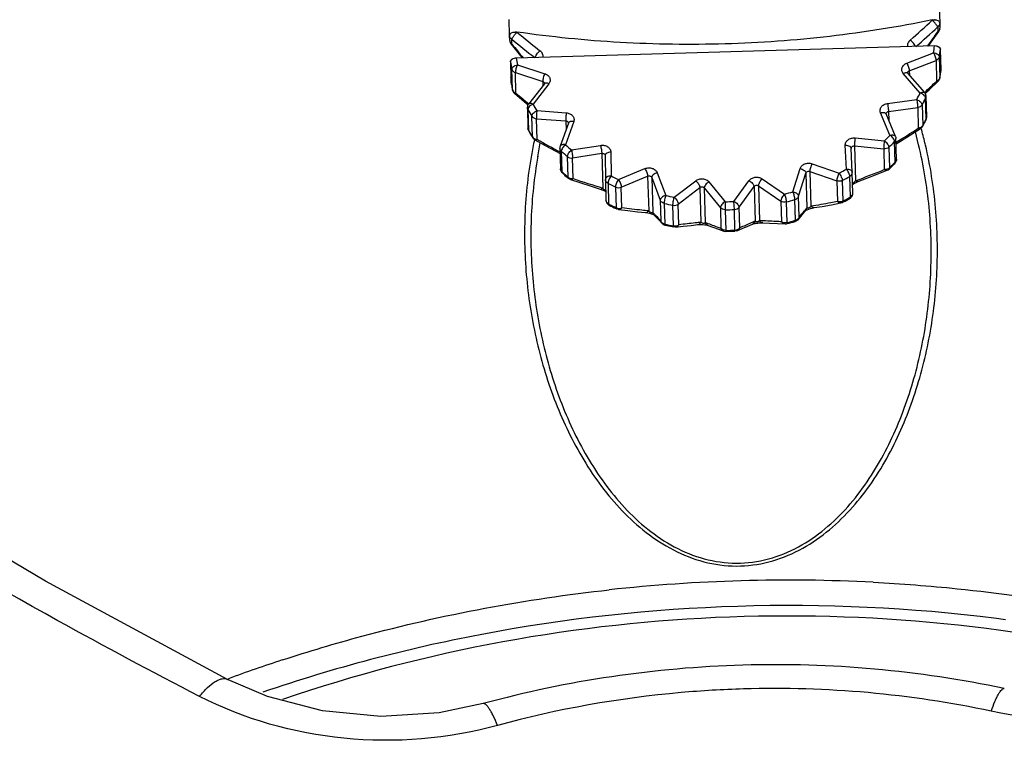
# Model space of a CAD drawing. Units: inches. Extents: x -64 to 677, y 105 to 621.
# Drawn here: x 326 to 360, y 294 to 319 of the extents above; entities that cross this region are included whole.
import ezdxf

# ---------------------------------------------------------------- set-up
doc = ezdxf.new("R2010")
doc.units = ezdxf.units.IN
doc.header["$LTSCALE"] = 0.64311
doc.header["$MEASUREMENT"] = 0
doc.layers.get('0').update_dxf_attribs({"linetype": 'CONTINUOUS'})

msp = doc.modelspace()

# ---------------------------------------------------------------- linework, layer by layer
at = {"color": 7, "linetype": 'Continuous'}
for p, q in [((357.959, 319.078), (357.976, 318.531)), ((343.091, 318.099), (343.074, 318.646)), ((357.714, 318.633), (357.716, 318.623)), ((357.908, 318.392), (357.913, 318.227)), ((357.955, 318.269), (357.933, 318.243)), ((357.977, 318.317), (357.955, 318.269)), ((357.976, 318.518), (357.981, 318.353)), ((343.096, 317.921), (343.091, 318.086)), ((343.171, 317.799), (343.166, 317.965)), ((343.345, 318.206), (343.346, 318.217)), ((357.682, 317.865), (357.944, 318.231)), ((343.102, 317.886), (343.127, 317.839)), ((343.127, 317.839), (343.15, 317.814)), ((357.796, 317.733), (343.313, 317.314)), ((357.583, 317.727), (357.682, 317.865)), ((358, 317.613), (357.993, 317.642)), ((358.021, 316.898), (358, 317.613)), ((358.017, 317.072), (358.001, 317.622)), ((356.834, 317.138), (357.761, 317.497)), ((357.962, 317.359), (357.984, 316.644)), ((343.116, 317.19), (343.132, 316.641)), ((343.117, 317.181), (343.139, 316.467)), ((343.191, 316.216), (343.169, 316.93)), ((343.362, 317.08), (344.308, 316.775)), ((356.922, 316.875), (357.849, 317.234)), ((357.849, 317.234), (357.87, 316.519)), ((358.022, 316.918), (358.017, 317.083)), ((358.017, 317.083), (358.017, 317.072)), ((358.02, 316.887), (358.021, 316.898)), ((358.021, 316.888), (358.022, 316.918)), ((343.132, 316.641), (343.132, 316.651)), ((343.132, 316.651), (343.137, 316.486)), ((343.311, 316.097), (343.29, 316.812)), ((343.29, 316.812), (344.235, 316.507)), ((357.3, 316.106), (356.715, 316.778)), ((356.869, 316.792), (356.864, 316.799)), ((357.455, 316.12), (356.869, 316.792)), ((356.922, 316.875), (356.926, 316.726)), ((357.964, 316.593), (357.924, 316.55)), ((357.981, 316.632), (357.964, 316.593)), ((357.984, 316.644), (357.983, 316.631)), ((357.983, 316.631), (357.985, 316.644)), ((343.137, 316.486), (343.14, 316.456)), ((343.139, 316.467), (343.14, 316.457)), ((343.189, 316.215), (343.192, 316.202)), ((343.192, 316.202), (343.191, 316.216)), ((344.293, 316.428), (343.746, 315.723)), ((344.447, 316.422), (343.901, 315.717)), ((344.235, 316.507), (344.24, 316.359)), ((344.297, 316.436), (344.293, 316.428)), ((357.474, 316.099), (357.606, 316.221)), ((357.606, 316.221), (357.923, 316.52)), ((357.912, 316.541), (357.87, 316.519)), ((343.194, 316.203), (343.213, 316.166)), ((343.213, 316.166), (343.255, 316.125)), ((343.268, 316.116), (343.311, 316.097)), ((356.169, 315.742), (357.18, 315.877)), ((357.479, 315.969), (357.452, 316.01)), ((357.489, 315.93), (357.479, 315.969)), ((357.511, 315.215), (357.489, 315.93)), ((357.525, 315.28), (357.504, 315.994)), ((343.705, 315.594), (343.726, 314.879)), ((343.731, 315.57), (343.723, 315.531)), ((343.755, 315.613), (343.731, 315.57)), ((356.202, 315.465), (357.213, 315.599)), ((357.213, 315.599), (357.234, 314.885)), ((357.365, 315.694), (357.386, 314.979)), ((343.723, 315.531), (343.744, 314.816)), ((343.881, 314.588), (343.86, 315.303)), ((344.039, 314.502), (344.017, 315.217)), ((344.017, 315.217), (345.034, 315.142)), ((344.035, 315.496), (345.051, 315.42)), ((356.255, 314.642), (355.929, 315.422)), ((356.443, 314.601), (356.117, 315.382)), ((356.202, 315.465), (356.211, 315.157)), ((357.504, 315.185), (357.511, 315.215)), ((357.511, 315.215), (357.525, 315.263)), ((345.124, 315.064), (344.843, 314.265)), ((345.309, 315.115), (345.028, 314.316)), ((345.034, 315.142), (345.043, 314.836)), ((356.965, 314.656), (357.312, 314.876)), ((357.386, 314.979), (357.379, 314.947)), ((343.744, 314.816), (343.752, 314.786)), ((343.891, 314.556), (343.881, 314.588)), ((355.047, 314.55), (356.06, 314.448)), ((356.48, 313.815), (356.459, 314.53)), ((357.247, 314.308), (357.136, 314.764)), ((344.066, 313.901), (344.153, 314.383)), ((344.831, 314.193), (344.853, 313.478)), ((345.234, 314.135), (346.239, 314.294)), ((354.747, 313.47), (354.707, 314.296)), ((354.95, 313.362), (354.91, 314.188)), ((355.024, 314.272), (355.06, 313.068)), ((355.024, 314.272), (356.036, 314.17)), ((356.036, 314.17), (356.058, 313.456)), ((356.215, 314.227), (356.236, 313.512)), ((356.437, 313.711), (356.416, 314.425)), ((344.88, 314.091), (344.902, 313.376)), ((345.113, 313.19), (345.092, 313.904)), ((345.273, 313.858), (346.279, 314.018)), ((345.295, 313.144), (345.273, 313.858)), ((346.279, 314.018), (346.315, 312.814)), ((346.397, 313.942), (346.404, 313.114)), ((346.593, 314.061), (346.601, 313.234)), ((346.862, 313.107), (347.775, 313.489)), ((352.897, 312.685), (353.146, 313.49)), ((353.56, 313.657), (354.493, 313.328)), ((346.956, 312.846), (347.868, 313.228)), ((347.868, 313.228), (347.904, 312.024)), ((348.009, 313.181), (348.045, 311.977)), ((348.009, 313.181), (348.304, 312.392)), ((348.197, 313.347), (348.492, 312.558)), ((353.094, 312.53), (353.344, 313.335)), ((353.344, 313.335), (353.38, 312.132)), ((353.482, 313.391), (353.518, 312.187)), ((353.482, 313.391), (354.414, 313.062)), ((354.887, 312.507), (354.866, 313.221)), ((354.95, 313.362), (354.95, 313.358)), ((354.971, 312.644), (354.95, 313.358)), ((346.404, 313.114), (346.404, 313.11)), ((346.404, 313.11), (346.426, 312.396)), ((346.496, 312.979), (346.518, 312.264)), ((346.786, 312.134), (346.765, 312.849)), ((346.977, 312.131), (346.956, 312.846)), ((348.788, 312.496), (349.534, 313.07)), ((348.928, 312.262), (349.674, 312.836)), ((349.674, 312.836), (349.71, 311.632)), ((349.826, 312.822), (349.862, 311.619)), ((349.826, 312.822), (350.385, 312.135)), ((349.99, 313.03), (350.549, 312.343)), ((350.855, 312.352), (351.374, 313.07)), ((351.031, 312.154), (351.55, 312.872)), ((351.55, 312.872), (351.586, 311.669)), ((351.701, 312.894), (351.737, 311.691)), ((351.701, 312.894), (352.478, 312.365)), ((351.827, 313.136), (352.605, 312.607)), ((354.414, 313.062), (354.436, 312.348)), ((354.605, 313.076), (354.626, 312.361)), ((354.963, 312.937), (354.997, 312.961)), ((355.156, 313.041), (355.156, 313.041)), ((353.116, 311.816), (353.094, 312.53)), ((348.304, 312.392), (348.326, 311.677)), ((348.44, 312.284), (348.461, 311.57)), ((348.765, 311.507), (348.744, 312.221)), ((348.95, 311.548), (348.928, 312.262)), ((350.385, 312.135), (350.406, 311.421)), ((350.549, 312.343), (350.553, 312.064)), ((350.868, 312.073), (350.855, 312.352)), ((351.053, 311.439), (351.031, 312.154)), ((352.478, 312.365), (352.5, 311.65)), ((352.665, 312.335), (352.686, 311.62)), ((352.986, 311.701), (352.965, 312.415)), ((353.63, 312.138), (353.63, 312.138)), ((354.555, 312.3), (354.612, 312.32)), ((354.555, 312.3), (354.555, 312.3)), ((346.861, 312.077), (346.803, 312.093)), ((346.861, 312.077), (346.861, 312.077)), ((347.795, 311.969), (347.795, 311.969)), ((348.087, 311.893), (348.087, 311.893)), ((350.553, 312.064), (350.574, 311.349)), ((350.889, 311.358), (350.868, 312.073)), ((353.072, 311.721), (353.166, 311.831)), ((353.166, 311.831), (353.262, 311.944)), ((353.262, 311.944), (353.342, 312.045)), ((353.333, 312.034), (353.332, 312.034)), ((353.342, 312.045), (353.342, 312.045)), ((353.357, 312.049), (353.393, 312.067)), ((348.275, 311.689), (348.374, 311.586)), ((348.386, 311.602), (348.355, 311.629)), ((348.374, 311.586), (348.374, 311.586)), ((348.461, 311.57), (348.402, 311.592)), ((348.473, 311.53), (348.776, 311.468)), ((348.831, 311.465), (348.776, 311.468)), ((348.831, 311.465), (348.831, 311.465)), ((349.6, 311.55), (349.6, 311.55)), ((349.957, 311.523), (349.956, 311.523)), ((351.497, 311.567), (351.498, 311.567)), ((351.852, 311.616), (351.852, 311.616)), ((352.623, 311.575), (352.678, 311.581)), ((352.623, 311.575), (352.623, 311.575)), ((352.678, 311.581), (352.696, 311.585)), ((352.986, 311.701), (353.044, 311.727)), ((353.059, 311.737), (353.089, 311.766)), ((353.072, 311.721), (353.072, 311.721)), ((350.51, 311.321), (350.576, 311.311)), ((350.51, 311.321), (350.51, 311.321)), ((350.574, 311.349), (350.576, 311.311)), ((350.576, 311.311), (350.889, 311.32)), ((350.889, 311.32), (350.889, 311.358)), ((350.955, 311.334), (350.889, 311.32)), ((350.955, 311.334), (350.955, 311.334)), ((333.313, 295.815), (333.362, 295.833)), ((333.323, 295.81), (333.323, 295.81))]:
    msp.add_line(p, q, dxfattribs=at)
for points in [[(343.14, 317.802), (343.424, 317.449), (343.529, 317.32)], [(343.258, 316.095), (343.595, 315.813), (343.73, 315.702)], [(356.464, 314.344), (356.613, 314.435), (356.965, 314.656)], [(343.962, 314.489), (344.324, 314.288), (344.688, 314.088), (344.837, 314.008)], [(355.156, 313.041), (355.458, 313.155), (355.811, 313.292), (356.16, 313.431)], [(345.195, 313.113), (345.553, 312.994), (345.914, 312.878), (346.22, 312.782)], [(354.997, 312.961), (355.039, 312.986), (355.085, 313.01), (355.134, 313.032), (355.156, 313.041)], [(346.22, 312.782), (346.24, 312.776), (346.286, 312.758), (346.333, 312.738), (346.378, 312.715)], [(346.378, 312.715), (346.416, 312.691), (346.417, 312.691)], [(353.393, 312.067), (353.443, 312.087), (353.5, 312.107), (353.556, 312.123), (353.608, 312.134), (353.63, 312.138)], [(353.63, 312.138), (353.909, 312.183), (354.234, 312.24), (354.555, 312.3)], [(346.861, 312.077), (347.187, 312.036), (347.516, 311.998), (347.795, 311.969)], [(347.795, 311.969), (347.819, 311.966), (347.873, 311.957), (347.931, 311.944), (347.989, 311.928)], [(347.989, 311.928), (348.039, 311.91), (348.075, 311.895), (348.094, 311.885)], [(348.087, 311.893), (348.174, 311.797), (348.275, 311.689)], [(353.332, 312.034), (353.337, 312.037), (353.357, 312.049)], [(348.831, 311.465), (349.1, 311.491), (349.37, 311.522), (349.6, 311.55)], [(349.6, 311.55), (349.619, 311.552), (349.666, 311.555), (349.721, 311.555), (349.782, 311.552), (349.843, 311.546), (349.894, 311.538), (349.932, 311.53), (349.953, 311.524), (349.956, 311.523)], [(349.957, 311.523), (350.123, 311.459), (350.318, 311.388), (350.51, 311.321)], [(350.955, 311.334), (351.144, 311.412), (351.335, 311.494), (351.497, 311.567)], [(351.498, 311.567), (351.501, 311.569), (351.524, 311.577), (351.562, 311.587), (351.614, 311.598), (351.674, 311.607), (351.735, 311.613), (351.789, 311.616), (351.835, 311.616), (351.852, 311.616)], [(351.852, 311.616), (352.084, 311.6), (352.356, 311.586), (352.623, 311.575)], [(333.323, 295.81), (327.031, 299.204), (320.628, 303.006), (316.864, 305.423)], [(342.177, 294.969), (340.652, 294.653), (338.629, 294.525), (336.621, 294.716), (334.714, 295.213), (333.323, 295.81)]]:
    msp.add_lwpolyline(points, dxfattribs=at)
for centre, radius, start, end in [((299.907, 381.977), 85.765, 311.69768, 312.37917), ((300.302, 381.923), 85.76, 311.52198, 312.19999), ((357.781, 318.347), 0.2, 324.5895, 1.7245), ((357.776, 318.512), 0.2, 1.7137, 6.2467), ((357.847, 318.349), 0.134, 346.1639, 1.6214), ((343.291, 318.092), 0.2, 177.0173, 181.7136), ((343.296, 317.927), 0.2, 181.7026, 218.7455), ((343.229, 317.925), 0.134, 181.8028, 197.1569), ((397.052, 384.772), 85.831, 231.11065, 231.78795), ((397.443, 384.849), 85.836, 230.9313, 231.61209), ((273.983, 377.948), 103.009, 324.22339, 324.56574), ((357.804, 318.379), 0.188, 305.7975, 313.588), ((343.271, 317.958), 0.188, 229.7503, 237.5048), ((421.177, 380.437), 100.042, 218.76382, 219.11638), ((352.972, 318.334), 4.861, 350.0889, 352.903), ((353.04, 318.219), 4.997, 350.0896, 353.0281), ((357.869, 317.629), 0.132, 353.0293, 357.0193), ((348.093, 318.188), 4.859, 190.3624, 193.1773), ((343.247, 317.205), 0.132, 186.2451, 190.2359), ((343.188, 317.183), 0.0709, 174.8182, 181.6753), ((348.032, 318.069), 4.994, 190.2371, 193.1766), ((357.82, 317.077), 0.198, 1.714, 2.6004), ((357.821, 316.912), 0.201, 352.9645, 355.9737), ((357.823, 316.912), 0.199, 355.9668, 1.7072), ((356.93, 316.801), 0.0656, 173.7694, 181.7137), ((357.786, 316.665), 0.2, 313.3878, 350.0576), ((357.851, 316.668), 0.134, 344.5549, 350.0687), ((353.049, 317.506), 5.009, 350.0906, 351.0309), ((353.005, 317.501), 5.053, 350.2435, 353.0319), ((353.066, 317.504), 4.992, 351.0309, 352.087), ((353.08, 317.502), 4.978, 352.0872, 352.9099), ((343.337, 316.492), 0.2, 181.7151, 190.2335), ((348.035, 317.351), 4.976, 190.3508, 191.1478), ((348.115, 317.355), 5.056, 190.238, 193.0264), ((348.049, 317.353), 4.99, 191.148, 192.2658), ((348.065, 317.357), 5.006, 192.2658, 193.1757), ((343.321, 316.246), 0.134, 193.1971, 198.6554), ((344.331, 316.398), 0.0484, 132.1847, 142.173), ((304.19, 373.285), 78.128, 312.97711, 313.39956), ((357.803, 316.704), 0.196, 303.6932, 308.2886), ((343.387, 316.248), 0.2, 193.1738, 229.9606), ((343.367, 316.285), 0.196, 235.0124, 239.6714), ((392.231, 374.259), 75.999, 229.9331, 230.36594), ((352.41, 318.538), 5.462, 330.8435, 333.5621), ((352.484, 318.418), 5.59, 330.8383, 333.5673), ((357.304, 315.988), 0.2, 1.4326, 41.0609), ((343.904, 315.6), 0.2, 142.2259, 181.9943), ((348.621, 318.411), 5.434, 209.7092, 212.4405), ((348.59, 318.309), 5.604, 209.7144, 212.4353), ((352.546, 317.683), 5.544, 333.2623, 333.5699), ((357.325, 315.274), 0.201, 333.5842, 348.6593), ((357.324, 315.274), 0.201, 348.7324, 1.7489), ((357.394, 315.276), 0.131, 354.2144, 1.6948), ((343.926, 314.885), 0.2, 181.6973, 209.6946), ((343.856, 314.883), 0.13, 181.7264, 187.282), ((326.298, 363.189), 57.362, 301.72663, 302.63703), ((357.204, 315.045), 0.2, 302.6089, 330.8235), ((343.604, 311.03), 14.26, 13.5893, 15.6675), ((352.393, 317.728), 5.709, 330.845, 331.1679), ((352.481, 317.716), 5.618, 330.844, 333.2562), ((352.445, 317.7), 5.651, 331.1658, 333.5638), ((348.554, 317.56), 5.537, 209.7067, 210.0131), ((348.641, 317.576), 5.629, 209.7103, 212.1176), ((348.6, 317.587), 5.591, 210.0151, 212.4389), ((348.706, 317.616), 5.705, 212.1114, 212.4335), ((344.06, 314.664), 0.2, 212.4601, 240.7165), ((351.581, 319.171), 6.509, 313.4826, 315.9009), ((357.913, 311.439), 14.291, 167.6721, 169.8818), ((370.798, 362.15), 54.647, 240.6806, 241.6335), ((345.031, 314.199), 0.199, 160.606, 181.9783), ((349.409, 319.078), 6.471, 227.3866, 229.8181), ((351.634, 319.058), 6.658, 313.4772, 315.9064), ((343.297, 310.954), 14.576, 13.2842, 13.5957), ((349.401, 319.006), 6.678, 227.392, 229.8127), ((351.561, 318.386), 6.774, 313.4846, 313.8119), ((351.627, 318.372), 6.697, 313.4833, 315.5749), ((351.615, 318.33), 6.696, 313.8099, 315.902), ((351.7, 318.3), 6.595, 315.5809, 315.909), ((356.28, 313.809), 0.2, 315.8955, 340.9443), ((345.053, 313.484), 0.2, 181.7208, 215.8204), ((345.053, 313.485), 0.201, 215.8319, 227.3538), ((349.361, 318.223), 6.586, 227.384, 227.7124), ((349.428, 318.241), 6.663, 227.3871, 229.4885), ((349.412, 318.279), 6.662, 227.7143, 229.8161), ((349.496, 318.318), 6.766, 229.4825, 229.8102), ((350.073, 320.075), 7.672, 243.09, 245.2603), ((350.867, 320.132), 7.709, 298.0529, 300.2135), ((350.894, 320.04), 7.891, 298.0489, 300.2175), ((340.375, 352.347), 41.934, 290.498, 291.9612), ((357.901, 350.451), 39.38, 251.3297, 252.8892), ((350.076, 320.033), 7.911, 243.094, 245.2564), ((350.393, 320.986), 8.64, 257.2892, 259.2936), ((350.505, 321.012), 8.663, 284.0262, 286.0257), ((350.897, 319.358), 7.929, 298.0533, 299.9699), ((350.947, 319.271), 7.828, 299.9745, 300.2194), ((354.771, 312.638), 0.201, 300.2612, 315.8416), ((354.772, 312.638), 0.2, 315.885, 1.721), ((346.625, 312.402), 0.2, 181.7049, 227.4196), ((346.626, 312.402), 0.201, 227.463, 243.0463), ((350.057, 319.236), 7.819, 243.0881, 243.3339), ((350.096, 319.24), 7.868, 243.0906, 245.0213), ((350.09, 319.303), 7.893, 243.3354, 245.259), ((350.397, 320.961), 8.895, 257.2913, 259.2916), ((350.441, 321.362), 9.02, 270.6867, 272.6337), ((350.512, 320.953), 8.883, 284.0242, 286.0277), ((347.218, 317.03), 7.871, 320.8492, 321.5152), ((350.861, 319.358), 7.976, 298.0547, 298.2912), ((350.896, 319.293), 7.902, 298.2897, 300.2136), ((350.138, 319.328), 7.967, 245.0167, 245.2541), ((353.968, 317.241), 7.924, 221.6344, 222.2924), ((354.137, 317.395), 8.153, 222.2919, 222.5979), ((354.687, 317.908), 8.905, 222.6284, 224.4054), ((350.442, 321.33), 9.267, 270.6867, 272.6337), ((346.577, 317.557), 8.702, 318.7132, 320.5368), ((347.002, 317.206), 8.15, 320.5467, 320.8518), ((353.203, 312.155), 0.178, 321.5323, 329.4423), ((348.517, 311.726), 0.2, 224.4295, 237.0998), ((348.498, 311.764), 0.197, 235.5254, 240.7569), ((350.414, 320.229), 8.877, 257.2892, 259.2936), ((350.511, 318.892), 7.379, 262.8909, 265.6815), ((350.519, 318.895), 7.382, 277.623, 280.4166), ((350.529, 320.256), 8.901, 284.0262, 286.0257), ((350.529, 320.182), 8.866, 284.1437, 286.025), ((352.922, 311.853), 0.2, 306.21, 318.7138), ((352.938, 311.893), 0.197, 302.5501, 307.619), ((350.463, 320.616), 9.267, 270.6867, 272.6337), ((352.757, 241.813), 57.432, 87.08696, 96.21328), ((352.779, 241.094), 57.271, 82.8183, 100.774), ((352.881, 242.118), 56.242, 82.4742, 82.7904), ((352.439, 242.955), 55.379, 100.7884, 108.8458), ((351.842, 245.662), 53.466, 108.107, 110.2206), ((352.274, 259.35), 36.143, 78.0463, 91.7254)]:
    msp.add_arc(centre, radius, start, end, dxfattribs=at)
for points, start_tangent, end_tangent in [([(395.4, 315.793), (350.243, 328.422), (305.88, 313.198)], (-0.824269, 0.566198), (-0.790301, -0.612718)), ([(357.714, 318.633), (354.174, 318.066), (350.548, 317.805), (346.913, 317.856), (343.346, 318.217)], (-0.979362, -0.202113), (-0.989432, 0.144994)), ([(357.714, 318.633), (357.74, 318.637), (357.821, 318.638)], (0.979363, 0.202108), (0.99318, -0.116591)), ([(357.821, 318.638), (357.795, 318.637), (357.716, 318.623)], (-0.999605, 0.028101), (-0.948355, -0.317211)), ([(357.908, 318.392), (357.897, 318.414), (357.88, 318.442), (357.858, 318.472), (357.832, 318.505), (357.804, 318.538), (357.774, 318.569), (357.744, 318.598), (357.716, 318.623)], (-0.380387, 0.924827), (-0.752595, 0.658483)), ([(357.821, 318.638), (357.88, 318.625), (357.928, 318.601), (357.961, 318.57), (357.975, 318.534)], (0.99317, -0.116679), (0.109706, -0.993964)), ([(357.976, 318.518), (357.973, 318.483), (357.96, 318.449), (357.908, 318.392)], (0.029189, -0.999574), (-0.810748, -0.585395)), ([(343.091, 318.103), (343.103, 318.14), (343.134, 318.173), (343.181, 318.199), (343.239, 318.215)], (0.052951, 0.998597), (0.984833, 0.173506)), ([(343.166, 317.965), (343.111, 318.019), (343.097, 318.051), (343.091, 318.086)], (-0.843126, 0.537716), (-0.030624, 0.999531)), ([(343.166, 317.965), (343.176, 317.988), (343.191, 318.016), (343.211, 318.048), (343.235, 318.082), (343.262, 318.116), (343.29, 318.149), (343.318, 318.18), (343.345, 318.206)], (0.32403, 0.946047), (0.713687, 0.700465)), ([(343.239, 318.215), (343.32, 318.219), (343.346, 318.217)], (0.984848, 0.17342), (0.989432, -0.144994)), ([(343.239, 318.215), (343.265, 318.216), (343.345, 318.206)], (0.996341, 0.08547), (0.965145, -0.261714)), ([(356.958, 317.94), (356.91, 317.887), (356.876, 317.828), (356.859, 317.766), (356.86, 317.705)], (-0.746648, -0.665219), (0.179416, -0.983773)), ([(357.142, 317.713), (357.131, 317.737), (357.114, 317.764), (357.069, 317.826), (357.013, 317.888), (356.958, 317.94)], (-0.379586, 0.925157), (-0.770583, 0.637339)), ([(357.944, 318.231), (357.933, 318.225), (357.924, 318.225), (357.913, 318.227)], (-0.581184, -0.813772), (-0.967347, 0.253456)), ([(343.14, 317.802), (343.151, 317.797), (343.16, 317.797), (343.171, 317.799)], (0.627561, -0.778568), (0.950835, 0.309697)), ([(357.904, 317.718), (357.879, 317.725), (357.796, 317.733)], (-0.947538, 0.319643), (-0.99958, -0.028972)), ([(357.904, 317.718), (357.944, 317.701), (357.974, 317.678), (357.993, 317.651), (358.001, 317.622)], (0.947538, -0.319643), (0.029905, -0.999553)), ([(357.993, 317.642), (357.96, 317.684), (357.904, 317.718)], (-0.411138, 0.911573), (-0.915481, 0.402362)), ([(343.116, 317.19), (343.121, 317.22), (343.139, 317.248), (343.168, 317.272), (343.206, 317.292)], (-0.029905, 0.999553), (0.92735, 0.374195)), ([(343.206, 317.292), (343.171, 317.27), (343.143, 317.245), (343.125, 317.218), (343.117, 317.19)], (-0.890533, -0.454918), (-0.089757, -0.995964)), ([(343.313, 317.314), (343.285, 317.312), (343.206, 317.292)], (-0.99958, -0.028972), (-0.92735, -0.374195)), ([(343.969, 317.332), (343.979, 317.356), (343.994, 317.384), (344.036, 317.448), (344.088, 317.514), (344.14, 317.568)], (0.323511, 0.946224), (0.732817, 0.680426)), ([(344.251, 317.34), (344.249, 317.4), (344.229, 317.461), (344.192, 317.518), (344.14, 317.568)], (0.123147, 0.992388), (-0.783776, 0.621044)), ([(357.761, 317.497), (357.837, 317.48), (357.902, 317.448), (357.927, 317.428), (357.946, 317.406), (357.958, 317.382), (357.962, 317.359)], (0.994597, -0.103813), (0.029905, -0.999553)), ([(357.761, 317.497), (357.793, 317.432), (357.821, 317.36), (357.841, 317.29), (357.846, 317.26), (357.849, 317.234)], (0.500631, -0.865661), (0.029905, -0.999553)), ([(357.962, 317.359), (357.949, 317.32), (357.925, 317.285), (357.849, 317.234)], (-0.172087, -0.985082), (-0.932574, -0.36098)), ([(343.169, 316.93), (343.172, 316.954), (343.183, 316.978), (343.2, 317.001), (343.224, 317.023), (343.287, 317.059), (343.362, 317.08)], (-0.029904, 0.999553), (0.986917, 0.161227)), ([(343.169, 316.93), (343.184, 316.892), (343.211, 316.859), (343.29, 316.812)], (0.227934, -0.973677), (0.951882, -0.306464)), ([(343.362, 317.08), (343.333, 317.013), (343.31, 316.939), (343.294, 316.868), (343.291, 316.838), (343.29, 316.812)], (-0.450332, -0.892861), (0.029905, -0.999553)), ([(356.715, 316.778), (356.683, 316.824), (356.665, 316.875), (356.661, 316.927), (356.671, 316.98), (356.695, 317.029), (356.731, 317.074), (356.834, 317.138)], (-0.656937, 0.753945), (0.932574, 0.36098)), ([(356.834, 317.138), (356.867, 317.074), (356.895, 317.001), (356.914, 316.931), (356.92, 316.901), (356.922, 316.875)], (0.500631, -0.865661), (0.029905, -0.999553)), ([(344.308, 316.775), (344.279, 316.709), (344.255, 316.635), (344.24, 316.564), (344.236, 316.533), (344.235, 316.507)], (-0.450332, -0.892861), (0.029905, -0.999553)), ([(344.308, 316.775), (344.414, 316.717), (344.453, 316.674), (344.48, 316.626), (344.493, 316.575), (344.491, 316.522), (344.476, 316.47), (344.447, 316.422)], (0.951882, -0.306464), (-0.61263, -0.79037)), ([(356.715, 316.778), (356.763, 316.8), (356.807, 316.811), (356.826, 316.811), (356.844, 316.808), (356.858, 316.801), (356.869, 316.792)], (0.866432, 0.499296), (0.656999, -0.753892)), ([(356.864, 316.808), (356.87, 316.829), (356.882, 316.848), (356.922, 316.875)], (0.108618, 0.994084), (0.932574, 0.36098)), ([(344.235, 316.507), (344.28, 316.479), (344.293, 316.458), (344.297, 316.435)], (0.951882, -0.306464), (0.029821, -0.999555)), ([(344.447, 316.422), (344.402, 316.441), (344.359, 316.449), (344.324, 316.447), (344.299, 316.434)], (-0.893797, 0.448472), (-0.740715, -0.67182)), ([(357.923, 316.52), (357.914, 316.514), (357.902, 316.512), (357.887, 316.514), (357.87, 316.519)], (-0.72653, -0.687135), (-0.920628, 0.39044)), ([(343.258, 316.095), (343.268, 316.09), (343.28, 316.089), (343.295, 316.091), (343.311, 316.097)], (0.765896, -0.642965), (0.896155, 0.443741)), ([(357.18, 315.877), (357.191, 315.806), (357.202, 315.729), (357.209, 315.656), (357.213, 315.599)], (0.183848, -0.982955), (0.029905, -0.999553)), ([(357.18, 315.877), (357.249, 315.843), (357.309, 315.796), (357.332, 315.77), (357.35, 315.744), (357.365, 315.694)], (0.941672, -0.336531), (0.029905, -0.999553)), ([(357.3, 316.106), (357.349, 316.128), (357.393, 316.139), (357.412, 316.139), (357.429, 316.136), (357.443, 316.129), (357.455, 316.12)], (0.866432, 0.499296), (0.656989, -0.7539)), ([(357.452, 316.01), (357.385, 316.066), (357.3, 316.106)], (-0.653469, 0.756954), (-0.953219, 0.30228)), ([(357.489, 315.93), (357.496, 315.945), (357.504, 315.993)], (0.445105, 0.895478), (-0.02274, 0.999741)), ([(343.723, 315.531), (343.715, 315.546), (343.705, 315.593)], (-0.495559, 0.868574), (-0.037069, 0.999313)), ([(343.901, 315.717), (343.852, 315.737), (343.807, 315.745), (343.788, 315.744), (343.771, 315.74), (343.757, 315.733), (343.746, 315.723)], (-0.893797, 0.448472), (-0.612689, -0.790324)), ([(343.901, 315.717), (343.819, 315.673), (343.755, 315.613)], (-0.934149, -0.356882), (-0.608025, -0.793918)), ([(355.929, 315.422), (355.915, 315.474), (355.916, 315.527), (355.93, 315.579), (355.958, 315.627), (355.998, 315.669), (356.048, 315.703), (356.169, 315.742)], (-0.385152, 0.922853), (0.991315, 0.131505)), ([(356.169, 315.742), (356.18, 315.672), (356.191, 315.595), (356.199, 315.522), (356.202, 315.465)], (0.183848, -0.982955), (0.029905, -0.999553)), ([(357.365, 315.694), (357.304, 315.631), (357.213, 315.599)], (-0.487157, -0.873314), (-0.991315, -0.131505)), ([(343.86, 315.303), (343.872, 315.353), (343.888, 315.381), (343.91, 315.408), (343.967, 315.458), (344.035, 315.496)], (-0.029905, 0.999553), (0.920651, 0.390387)), ([(343.86, 315.303), (343.925, 315.243), (344.017, 315.217)], (0.536309, -0.844022), (0.997267, -0.073879)), ([(344.035, 315.496), (344.027, 315.425), (344.021, 315.347), (344.018, 315.274), (344.017, 315.217)], (-0.127559, -0.991831), (0.029905, -0.999553)), ([(345.051, 315.42), (345.044, 315.35), (345.038, 315.272), (345.034, 315.199), (345.034, 315.142)], (-0.127559, -0.991831), (0.029905, -0.999553)), ([(345.051, 315.42), (345.175, 315.388), (345.227, 315.357), (345.269, 315.317), (345.299, 315.27), (345.316, 315.22), (345.32, 315.167), (345.309, 315.115)], (0.997267, -0.073879), (-0.331863, -0.943328)), ([(355.929, 315.422), (355.993, 315.434), (356.049, 315.43), (356.073, 315.423), (356.092, 315.412), (356.107, 315.399), (356.117, 315.382)], (0.962297, 0.272002), (0.384575, -0.923094)), ([(356.117, 315.382), (356.123, 315.411), (356.141, 315.437), (356.168, 315.456), (356.202, 315.465)], (-0.030862, 0.999524), (0.991315, 0.131505)), ([(343.744, 314.816), (343.738, 314.828), (343.727, 314.867)], (-0.495559, 0.868574), (-0.126793, 0.991929)), ([(345.034, 315.142), (345.069, 315.134), (345.097, 315.117), (345.116, 315.092), (345.124, 315.064)], (0.997267, -0.073879), (0.02895, -0.999581)), ([(345.309, 315.115), (345.245, 315.122), (345.189, 315.115), (345.166, 315.107), (345.147, 315.095), (345.133, 315.081), (345.124, 315.064)], (-0.976423, 0.215867), (-0.331256, -0.943541)), ([(357.386, 314.979), (357.325, 314.917), (357.234, 314.885)], (-0.487157, -0.873314), (-0.991315, -0.131505)), ([(357.312, 314.876), (357.297, 314.87), (357.278, 314.869), (357.257, 314.874), (357.234, 314.885)], (-0.842082, -0.539349), (-0.85484, 0.518892)), ([(343.881, 314.588), (343.946, 314.529), (344.039, 314.502)], (0.536309, -0.844022), (0.997267, -0.073879)), ([(354.707, 314.296), (354.711, 314.349), (354.73, 314.4), (354.762, 314.446), (354.805, 314.486), (354.858, 314.518), (354.918, 314.54), (355.047, 314.55)], (-0.048071, 0.998844), (0.995023, -0.099646)), ([(355.047, 314.55), (355.037, 314.479), (355.029, 314.402), (355.024, 314.329), (355.024, 314.272)], (-0.165926, -0.986138), (0.029905, -0.999553)), ([(356.255, 314.642), (356.319, 314.653), (356.375, 314.649), (356.399, 314.642), (356.418, 314.631), (356.433, 314.618), (356.443, 314.601)], (0.962297, 0.272002), (0.384638, -0.923067)), ([(356.416, 314.425), (356.412, 314.45), (356.402, 314.478), (356.367, 314.537), (356.316, 314.595), (356.255, 314.642)], (-0.029905, 0.999553), (-0.845718, 0.533631)), ([(356.416, 314.425), (356.448, 314.474), (356.459, 314.529)], (0.695799, 0.718237), (-0.025386, 0.999678)), ([(356.443, 314.601), (356.459, 314.529)], (0.385295, -0.922793), (0.025894, -0.999665)), ([(343.962, 314.489), (343.978, 314.484), (343.996, 314.484), (344.017, 314.49), (344.039, 314.502)], (0.872062, -0.489396), (0.822961, 0.568098)), ([(344.88, 314.091), (344.845, 314.138), (344.831, 314.192)], (-0.735906, 0.677083), (-0.034552, 0.999403)), ([(345.028, 314.316), (344.964, 314.324), (344.908, 314.317), (344.885, 314.308), (344.866, 314.297), (344.852, 314.282), (344.843, 314.265)], (-0.976423, 0.215867), (-0.331313, -0.943521)), ([(345.028, 314.316), (344.97, 314.266), (344.922, 314.205), (344.891, 314.144), (344.883, 314.116), (344.88, 314.091)], (-0.813568, -0.581469), (0.029904, -0.999553)), ([(346.239, 314.294), (346.369, 314.292), (346.43, 314.274), (346.484, 314.245), (346.53, 314.208), (346.564, 314.163), (346.586, 314.113), (346.593, 314.061)], (0.987584, 0.157094), (0.00888, -0.999961)), ([(346.239, 314.294), (346.253, 314.225), (346.266, 314.148), (346.275, 314.075), (346.279, 314.018)], (0.221841, -0.975083), (0.029905, -0.999553)), ([(351.076, 299.834), (352.184, 300.016), (353.207, 300.463), (354.108, 301.107), (354.882, 301.888), (356.093, 303.7), (356.928, 305.705), (357.444, 307.813), (357.669, 309.976), (357.607, 312.155), (357.246, 314.313)], (0.999571, 0.029293), (-0.236183, 0.971709)), ([(351.079, 299.735), (352.198, 299.913), (353.237, 300.352), (354.157, 300.989), (354.954, 301.766), (356.208, 303.58), (357.08, 305.596), (357.628, 307.724), (357.877, 309.911), (357.832, 312.117), (357.483, 314.303)], (0.999568, 0.029406), (-0.229784, 0.973242)), ([(354.707, 314.296), (354.783, 314.291), (354.848, 314.268), (354.874, 314.252), (354.893, 314.232), (354.905, 314.211), (354.91, 314.188)], (0.999126, 0.041805), (0.048346, -0.998831)), ([(354.91, 314.188), (354.918, 314.223), (354.943, 314.251), (354.981, 314.268), (355.024, 314.272)], (-0.029572, 0.999563), (0.995023, -0.099646)), ([(356.06, 314.448), (356.05, 314.378), (356.042, 314.3), (356.037, 314.227), (356.036, 314.17)], (-0.165926, -0.986138), (0.029905, -0.999553)), ([(356.215, 314.227), (356.134, 314.18), (356.036, 314.17)], (-0.725551, -0.688169), (-0.995023, 0.099646)), ([(356.06, 314.448), (356.118, 314.4), (356.168, 314.34), (356.202, 314.28), (356.211, 314.252), (356.215, 314.227)], (0.823756, -0.566944), (0.029905, -0.999553)), ([(343.844, 313.95), (343.616, 311.742), (343.695, 309.531), (344.068, 307.356), (344.738, 305.257), (345.727, 303.288), (347.086, 301.544), (347.927, 300.813), (348.884, 300.228), (349.949, 299.848), (351.079, 299.735)], (-0.175769, -0.984432), (0.999572, 0.029256)), ([(344.069, 313.916), (343.837, 311.742), (343.903, 309.565), (344.255, 307.42), (344.894, 305.347), (345.845, 303.396), (347.16, 301.66), (347.978, 300.926), (348.914, 300.336), (349.96, 299.951), (351.076, 299.834)], (-0.178211, -0.983992), (0.999574, 0.029189)), ([(345.092, 313.904), (345.094, 313.929), (345.102, 313.958), (345.132, 314.02), (345.178, 314.082), (345.234, 314.135)], (-0.029905, 0.999553), (0.789747, 0.613433)), ([(345.092, 313.904), (345.175, 313.863), (345.273, 313.858)], (0.763909, -0.645324), (0.987584, 0.157094)), ([(345.234, 314.135), (345.248, 314.065), (345.26, 313.988), (345.269, 313.915), (345.273, 313.858)], (0.221841, -0.975083), (0.029905, -0.999553)), ([(346.279, 314.018), (346.322, 314.017), (346.36, 314.002), (346.387, 313.975), (346.397, 313.942)], (0.987584, 0.157094), (0.030281, -0.999541)), ([(346.593, 314.061), (346.518, 314.051), (346.454, 314.025), (346.429, 314.007), (346.411, 313.987), (346.4, 313.965), (346.397, 313.942)], (-0.99987, -0.016134), (0.008566, -0.999963)), ([(347.775, 313.489), (347.901, 313.516), (348.028, 313.498), (348.134, 313.438), (348.172, 313.395), (348.197, 313.347)], (0.922373, 0.386301), (0.350144, -0.936696)), ([(347.775, 313.489), (347.809, 313.425), (347.839, 313.353), (347.86, 313.284), (347.866, 313.254), (347.868, 313.228)], (0.531428, -0.847103), (0.029905, -0.999553)), ([(353.146, 313.49), (353.169, 313.54), (353.205, 313.585), (353.306, 313.651), (353.433, 313.677), (353.56, 313.657)], (0.296145, 0.955143), (0.943156, -0.332349)), ([(353.146, 313.49), (353.221, 313.467), (353.284, 313.429), (353.309, 313.407), (353.328, 313.383), (353.344, 313.335)], (0.981783, -0.190006), (0.029905, -0.999553)), ([(353.56, 313.657), (353.529, 313.591), (353.503, 313.517), (353.486, 313.447), (353.482, 313.417), (353.482, 313.391)], (-0.482113, -0.876109), (0.029905, -0.999553)), ([(356.236, 313.512), (356.156, 313.466), (356.058, 313.456)], (-0.725551, -0.688169), (-0.995023, 0.099646)), ([(356.236, 313.512), (356.233, 313.488), (356.222, 313.471)], (0.029905, -0.999553), (-0.725611, -0.688105)), ([(356.424, 313.67), (356.434, 313.688), (356.437, 313.711)], (0.695449, 0.718575), (-0.029904, 0.999553)), ([(356.437, 313.711), (356.47, 313.76), (356.48, 313.815)], (0.695799, 0.718237), (-0.030831, 0.999525)), ([(356.48, 313.816), (356.469, 313.744)], (0.030978, -0.99952), (-0.326876, -0.945067)), ([(344.902, 313.376), (344.866, 313.424), (344.853, 313.478)], (-0.735906, 0.677083), (-0.029187, 0.999574)), ([(344.902, 313.376), (344.906, 313.353), (344.917, 313.337)], (0.029905, -0.999553), (0.735931, -0.677056)), ([(345.113, 313.19), (345.197, 313.148), (345.295, 313.144)], (0.763909, -0.645324), (0.987584, 0.157094)), ([(345.13, 313.15), (345.118, 313.166), (345.113, 313.19)], (-0.763962, 0.645261), (-0.029905, 0.999553)), ([(345.195, 313.113), (345.13, 313.15)], (-0.947675, 0.319238), (-0.763909, 0.645324)), ([(346.601, 313.234), (346.525, 313.224), (346.461, 313.197), (346.437, 313.18), (346.419, 313.159), (346.408, 313.137), (346.404, 313.114)], (-0.99987, -0.016134), (0.008566, -0.999963)), ([(346.601, 313.234), (346.56, 313.172), (346.525, 313.102), (346.503, 313.034), (346.498, 313.004), (346.496, 312.979)], (-0.616926, -0.787021), (0.029904, -0.999553)), ([(347.868, 313.228), (347.91, 313.237), (347.953, 313.231), (347.988, 313.211), (348.009, 313.181)], (0.922373, 0.386301), (0.350144, -0.936696)), ([(348.197, 313.347), (348.124, 313.319), (348.063, 313.278), (348.039, 313.254), (348.022, 313.229), (348.009, 313.181)], (-0.969141, -0.246505), (0.029905, -0.999553)), ([(351.374, 313.07), (351.463, 313.148), (351.583, 313.189), (351.713, 313.184), (351.827, 313.136)], (0.585439, 0.810716), (0.82653, -0.562893)), ([(353.344, 313.335), (353.363, 313.367), (353.397, 313.389), (353.439, 313.398), (353.482, 313.391)], (0.296145, 0.955143), (0.943156, -0.332349)), ([(354.493, 313.328), (354.462, 313.262), (354.436, 313.189), (354.419, 313.118), (354.415, 313.088), (354.414, 313.062)], (-0.482113, -0.876109), (0.029905, -0.999553)), ([(354.493, 313.328), (354.534, 313.268), (354.57, 313.198), (354.595, 313.131), (354.602, 313.101), (354.605, 313.076)], (0.626628, -0.779319), (0.029905, -0.999553)), ([(354.747, 313.47), (354.823, 313.464), (354.888, 313.442), (354.914, 313.425), (354.933, 313.406), (354.945, 313.384), (354.95, 313.362)], (0.999126, 0.041805), (0.048346, -0.998831)), ([(354.866, 313.221), (354.863, 313.247), (354.855, 313.276), (354.829, 313.343), (354.791, 313.411), (354.747, 313.47)], (-0.029905, 0.999553), (-0.661038, 0.750353)), ([(354.866, 313.221), (354.929, 313.281), (354.945, 313.319), (354.95, 313.358)], (0.864104, 0.503314), (-0.029581, 0.999562)), ([(356.16, 313.431), (356.136, 313.426), (356.111, 313.428), (356.084, 313.438), (356.058, 313.456)], (-0.926825, -0.375494), (-0.768274, 0.640121)), ([(356.16, 313.431), (356.222, 313.471)], (0.927494, 0.373838), (0.725533, 0.688188)), ([(345.195, 313.113), (345.218, 313.109), (345.244, 313.113), (345.27, 313.125), (345.295, 313.144)], (0.947164, -0.320748), (0.729475, 0.684008)), ([(346.22, 312.782), (346.242, 312.779), (346.266, 312.784), (346.291, 312.796), (346.315, 312.814)], (0.955449, -0.295156), (0.729494, 0.683988)), ([(346.416, 312.724), (346.404, 312.729), (346.387, 312.741), (346.357, 312.768), (346.334, 312.792), (346.315, 312.814)], (-0.957098, 0.289763), (-0.639407, 0.768869)), ([(346.496, 312.979), (346.43, 313.035), (346.411, 313.071), (346.404, 313.11)], (-0.891703, 0.452621), (-0.030271, 0.999542)), ([(346.765, 312.849), (346.766, 312.874), (346.771, 312.904), (346.792, 312.973), (346.824, 313.044), (346.862, 313.107)], (-0.029905, 0.999553), (0.580947, 0.813942)), ([(346.765, 312.849), (346.86, 312.828), (346.956, 312.846)], (0.908175, -0.41859), (0.922373, 0.386301)), ([(346.862, 313.107), (346.897, 313.043), (346.927, 312.971), (346.948, 312.902), (346.953, 312.872), (346.956, 312.846)], (0.531428, -0.847103), (0.029905, -0.999553)), ([(349.534, 313.07), (349.646, 313.125), (349.775, 313.136), (349.897, 313.103), (349.99, 313.03)], (0.792746, 0.609552), (0.630932, -0.775838)), ([(349.534, 313.07), (349.587, 313.016), (349.632, 312.953), (349.662, 312.89), (349.671, 312.861), (349.674, 312.836)], (0.760588, -0.649235), (0.029905, -0.999553)), ([(349.674, 312.836), (349.711, 312.854), (349.755, 312.858), (349.795, 312.847), (349.826, 312.822)], (0.792746, 0.609552), (0.630932, -0.775838)), ([(349.99, 313.03), (349.926, 312.987), (349.873, 312.932), (349.838, 312.874), (349.826, 312.822)], (-0.880332, -0.474358), (0.029905, -0.999553)), ([(351.374, 313.07), (351.44, 313.031), (351.497, 312.979), (351.536, 312.923), (351.55, 312.872)], (0.906245, -0.422753), (0.029905, -0.999553)), ([(351.55, 312.872), (351.58, 312.898), (351.62, 312.912), (351.663, 312.91), (351.701, 312.894)], (0.585439, 0.810716), (0.82653, -0.562893)), ([(351.827, 313.136), (351.778, 313.08), (351.737, 313.014), (351.71, 312.949), (351.703, 312.92), (351.701, 312.894)], (-0.722014, -0.691879), (0.029905, -0.999553)), ([(354.605, 313.076), (354.511, 313.05), (354.414, 313.062)], (-0.882498, -0.470317), (-0.943156, 0.332349)), ([(355.06, 313.068), (355.041, 313.044), (355.019, 313.018), (355.005, 313.003), (354.989, 312.988), (354.973, 312.976), (354.961, 312.971)], (-0.593105, -0.805125), (-0.963556, -0.267506)), ([(355.156, 313.041), (355.134, 313.037), (355.11, 313.04), (355.085, 313.051), (355.06, 313.068)], (-0.936818, -0.349818), (-0.76829, 0.640102)), ([(348.492, 312.558), (348.419, 312.53), (348.358, 312.489), (348.334, 312.465), (348.317, 312.44), (348.304, 312.392)], (-0.969141, -0.246505), (0.029905, -0.999553)), ([(348.492, 312.558), (348.471, 312.489), (348.454, 312.413), (348.443, 312.341), (348.44, 312.284)], (-0.337563, -0.941303), (0.029904, -0.999553)), ([(348.744, 312.221), (348.746, 312.278), (348.755, 312.35), (348.77, 312.427), (348.788, 312.496)], (-0.029905, 0.999553), (0.290303, 0.956935)), ([(348.788, 312.496), (348.841, 312.443), (348.886, 312.379), (348.917, 312.316), (348.925, 312.287), (348.928, 312.262)], (0.760588, -0.649235), (0.029905, -0.999553)), ([(352.605, 312.607), (352.555, 312.55), (352.514, 312.485), (352.487, 312.419), (352.48, 312.39), (352.478, 312.365)], (-0.722014, -0.691879), (0.029905, -0.999553)), ([(352.605, 312.607), (352.627, 312.539), (352.646, 312.463), (352.659, 312.392), (352.665, 312.335)], (0.34441, -0.938819), (0.029905, -0.999553)), ([(352.897, 312.685), (352.971, 312.662), (353.035, 312.624), (353.06, 312.602), (353.078, 312.578), (353.094, 312.53)], (0.981783, -0.190006), (0.029905, -0.999553)), ([(352.965, 312.415), (352.959, 312.472), (352.944, 312.543), (352.922, 312.618), (352.897, 312.685)], (-0.029905, 0.999553), (-0.390731, 0.920505)), ([(352.965, 312.415), (353.047, 312.46), (353.076, 312.493), (353.094, 312.53)], (0.961123, 0.276119), (0.296145, 0.955143)), ([(354.872, 312.465), (354.879, 312.471), (354.884, 312.48), (354.886, 312.492), (354.887, 312.507)], (0.864662, 0.502354), (-0.029905, 0.999553)), ([(354.887, 312.507), (354.95, 312.567), (354.967, 312.604), (354.971, 312.644)], (0.864104, 0.503314), (-0.029584, 0.999562)), ([(346.518, 312.264), (346.451, 312.32), (346.433, 312.357), (346.426, 312.396)], (-0.891703, 0.452621), (-0.030268, 0.999542)), ([(346.518, 312.264), (346.519, 312.249), (346.523, 312.238), (346.528, 312.229), (346.535, 312.223)], (0.029905, -0.999553), (0.892201, -0.451638)), ([(346.786, 312.134), (346.881, 312.113), (346.977, 312.131)], (0.908175, -0.41859), (0.922373, 0.386301)), ([(346.803, 312.093), (346.796, 312.099), (346.789, 312.113), (346.786, 312.134)], (-0.908683, 0.417487), (-0.029905, 0.999553)), ([(346.861, 312.077), (346.892, 312.077), (346.922, 312.087), (346.951, 312.105), (346.977, 312.131)], (0.991309, -0.131554), (0.614082, 0.789242)), ([(347.904, 312.024), (347.67, 312.048), (346.977, 312.131)], (-0.995209, 0.097769), (-0.991586, 0.129448)), ([(348.44, 312.284), (348.355, 312.324), (348.324, 312.355), (348.304, 312.392)], (-0.975489, 0.220047), (-0.350144, 0.936696)), ([(348.744, 312.221), (348.842, 312.223), (348.928, 312.262)], (0.982582, -0.185828), (0.792746, 0.609552)), ([(350.549, 312.343), (350.485, 312.299), (350.432, 312.245), (350.397, 312.187), (350.385, 312.135)], (-0.880332, -0.474358), (0.029905, -0.999553)), ([(350.553, 312.064), (350.458, 312.082), (350.385, 312.135)], (-0.999928, -0.011983), (-0.630932, 0.775838)), ([(350.855, 312.352), (350.922, 312.312), (350.978, 312.261), (351.017, 312.205), (351.031, 312.154)], (0.906245, -0.422753), (0.029905, -0.999553)), ([(350.868, 312.073), (350.962, 312.097), (351.031, 312.154)], (0.998944, 0.045951), (0.585439, 0.810716)), ([(352.665, 312.335), (352.567, 312.331), (352.478, 312.365)], (-0.970181, -0.242383), (-0.82653, 0.562893)), ([(353.356, 312.065), (353.376, 312.114), (353.38, 312.132)], (0.508261, 0.861203), (0.143311, 0.989678)), ([(353.518, 312.187), (353.487, 312.155), (353.466, 312.137), (353.435, 312.12), (353.409, 312.114), (353.394, 312.117), (353.385, 312.124), (353.38, 312.132)], (-0.632654, -0.774435), (-0.429185, 0.903217)), ([(354.436, 312.348), (354.208, 312.305), (353.518, 312.187)], (-0.982383, -0.186877), (-0.98785, -0.155412)), ([(353.63, 312.138), (353.601, 312.138), (353.572, 312.146), (353.543, 312.163), (353.518, 312.187)], (-0.987817, -0.155623), (-0.659206, 0.751963)), ([(354.626, 312.361), (354.533, 312.335), (354.436, 312.348)], (-0.882498, -0.470317), (-0.943156, 0.332349)), ([(354.555, 312.3), (354.524, 312.298), (354.493, 312.306), (354.463, 312.323), (354.436, 312.348)], (-0.981985, -0.188959), (-0.659192, 0.751974)), ([(354.626, 312.361), (354.626, 312.346), (354.621, 312.329), (354.612, 312.32)], (0.029905, -0.999553), (-0.883077, -0.469228)), ([(347.795, 311.969), (347.824, 311.97), (347.853, 311.981), (347.88, 311.999), (347.904, 312.024)], (0.995187, -0.097993), (0.614099, 0.789229)), ([(348.045, 311.977), (348.04, 311.969), (348.032, 311.962), (348.018, 311.958), (347.991, 311.962), (347.959, 311.978), (347.937, 311.994), (347.904, 312.024)], (-0.372455, -0.92805), (-0.67721, 0.73579)), ([(348.087, 311.893), (348.061, 311.932), (348.045, 311.977)], (-0.664136, 0.747612), (-0.200774, 0.979638)), ([(353.072, 311.721), (353.1, 311.765), (353.116, 311.816)], (0.659504, 0.751701), (0.143306, 0.989678)), ([(353.089, 311.766), (353.098, 311.778), (353.116, 311.816)], (0.624132, 0.781319), (0.296145, 0.955143)), ([(348.355, 311.629), (348.346, 311.64), (348.326, 311.677)], (-0.667911, 0.744241), (-0.350144, 0.936696)), ([(348.374, 311.586), (348.343, 311.628), (348.326, 311.677)], (-0.699685, 0.714451), (-0.200776, 0.979637)), ([(348.408, 311.558), (348.473, 311.53)], (0.8399, -0.542742), (0.975489, -0.220047)), ([(348.461, 311.57), (348.462, 311.554), (348.465, 311.542), (348.473, 311.53)], (0.029905, -0.999553), (0.975774, -0.21878)), ([(348.765, 311.507), (348.864, 311.508), (348.95, 311.548)], (0.982582, -0.185828), (0.792746, 0.609552)), ([(348.776, 311.468), (348.772, 311.471), (348.768, 311.479), (348.766, 311.491), (348.765, 311.507)], (-0.982821, 0.184563), (-0.029905, 0.999553)), ([(348.831, 311.465), (348.866, 311.473), (348.898, 311.49), (348.927, 311.515), (348.95, 311.548)], (0.995934, 0.090089), (0.476292, 0.879287)), ([(349.71, 311.632), (349.518, 311.608), (348.95, 311.548)], (-0.991409, -0.130799), (-0.995769, -0.091886)), ([(349.6, 311.55), (349.633, 311.559), (349.663, 311.576), (349.71, 311.632)], (0.991296, 0.131649), (0.476306, 0.87928)), ([(349.862, 311.619), (349.841, 311.599), (349.823, 311.591), (349.792, 311.589), (349.738, 311.608), (349.71, 311.632)], (-0.576692, -0.816962), (-0.681603, 0.731722)), ([(350.406, 311.421), (350.272, 311.467), (349.862, 311.619)], (-0.94732, 0.320288), (-0.930792, 0.365549)), ([(349.956, 311.523), (349.9, 311.56), (349.862, 311.619)], (-0.93038, 0.366596), (-0.372588, 0.927997)), ([(351.586, 311.669), (351.451, 311.608), (351.053, 311.439)], (-0.908499, -0.417888), (-0.927547, -0.373705)), ([(351.498, 311.567), (351.552, 311.608), (351.586, 311.669)], (0.908212, 0.41851), (0.317803, 0.948157)), ([(351.737, 311.691), (351.71, 311.665), (351.689, 311.653), (351.658, 311.643), (351.627, 311.644), (351.608, 311.65), (351.586, 311.669)], (-0.637009, -0.770857), (-0.624754, 0.780821)), ([(352.5, 311.65), (352.311, 311.658), (351.737, 311.691)], (-0.999416, 0.03418), (-0.997306, 0.073348)), ([(351.852, 311.616), (351.819, 311.622), (351.788, 311.638), (351.737, 311.691)], (-0.997248, 0.074133), (-0.526855, 0.849955)), ([(352.686, 311.62), (352.588, 311.616), (352.5, 311.65)], (-0.970181, -0.242383), (-0.82653, 0.562893)), ([(352.623, 311.575), (352.588, 311.581), (352.554, 311.596), (352.524, 311.62), (352.5, 311.65)], (-0.999476, 0.032377), (-0.526846, 0.849961)), ([(352.686, 311.62), (352.686, 311.604), (352.685, 311.592), (352.682, 311.584), (352.678, 311.581)], (0.029905, -0.999553), (-0.970493, -0.241129)), ([(352.977, 311.661), (352.984, 311.673), (352.986, 311.685), (352.986, 311.701)], (0.961481, 0.274872), (-0.029905, 0.999553)), ([(353.04, 311.692), (352.977, 311.661)], (-0.807155, -0.59034), (-0.961123, -0.276119)), ([(350.574, 311.349), (350.479, 311.367), (350.406, 311.421)], (-0.999928, -0.011983), (-0.630932, 0.775838)), ([(350.51, 311.321), (350.448, 311.359), (350.406, 311.421)], (-0.947764, 0.318972), (-0.372584, 0.927999)), ([(350.889, 311.358), (350.983, 311.382), (351.053, 311.439)], (0.998944, 0.045951), (0.585439, 0.810716)), ([(350.955, 311.334), (351.014, 311.375), (351.053, 311.439)], (0.928071, 0.372402), (0.317793, 0.94816)), ([(332.361, 295.221), (327.458, 297.841), (313.599, 306.374)], (-0.888844, 0.458211), (-0.825761, 0.56402)), ([(335.225, 296.48), (337.981, 297.302), (346.541, 298.908)], (0.950457, 0.310857), (0.994113, 0.108352)), ([(355.676, 299.171), (358.585, 298.948), (367.114, 297.398)], (0.998701, -0.05095), (0.966736, -0.255778)), ([(366.368, 296.252), (350.711, 297.966), (335.235, 295.112)], (-0.967024, 0.254684), (-0.945619, -0.325276)), ([(360.211, 295.491), (351.163, 296.301), (342.177, 294.969)], (-0.97819, 0.207712), (-0.964532, -0.263966)), ([(369.995, 296.311), (365.091, 294.576), (359.761, 294.71)], (-0.860935, -0.508714), (-0.97819, 0.20771)), ([(332.361, 295.221), (332.641, 295.526), (332.906, 295.735), (333.027, 295.798), (333.138, 295.831), (333.323, 295.81)], (0.628344, 0.777936), (0.889728, -0.456491)), ([(351.186, 295.477), (349.023, 295.351), (342.67, 294.214)], (-0.99958, -0.028972), (-0.964532, -0.263966)), ([(359.761, 294.71), (359.888, 295.049), (359.95, 295.187), (360.01, 295.302), (360.067, 295.39), (360.12, 295.452), (360.211, 295.491)], (0.320774, 0.947156), (0.978257, -0.207396)), ([(342.67, 294.214), (337.356, 293.772), (332.361, 295.221)], (-0.964531, -0.26397), (-0.888849, 0.458201)), ([(342.67, 294.214), (342.524, 294.545), (342.454, 294.68), (342.387, 294.791), (342.326, 294.876), (342.27, 294.934), (342.177, 294.969)], (-0.374292, 0.927311), (-0.964615, -0.263661))]:
    msp.add_spline(points, degree=3, dxfattribs=dict(at, start_tangent=start_tangent, end_tangent=end_tangent))

doc.saveas('drawing.dxf')
